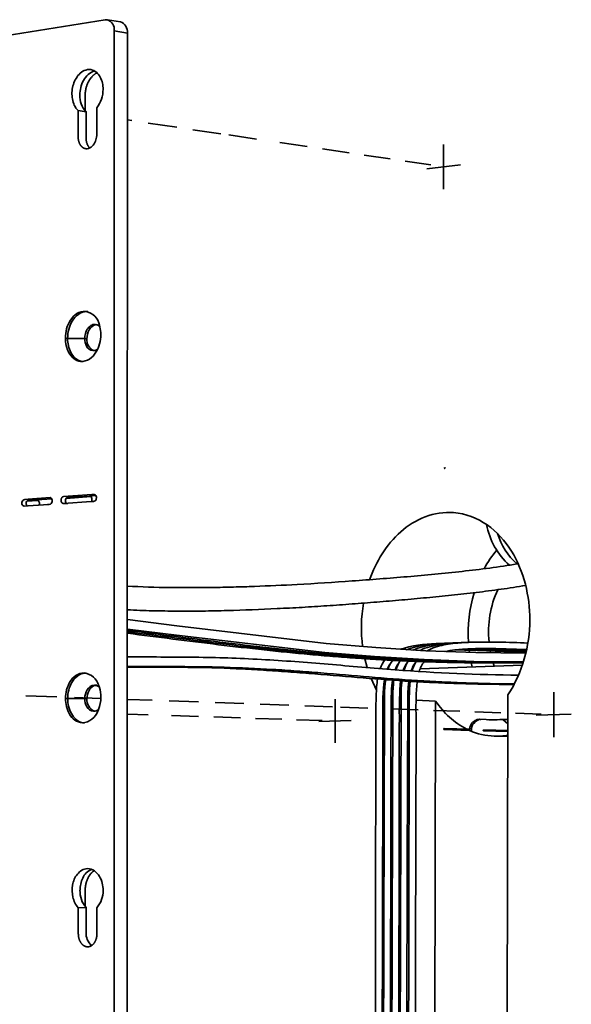
# Model space of a CAD drawing. Units: millimetres. Extents: x -386 to 1273, y -417 to 417.
# Drawn here: x 93 to 174, y 159 to 305 of the extents above; entities that cross this region are included whole.
import ezdxf

# ---------------------------------------------------------------- set-up
doc = ezdxf.new("R2010")
doc.units = ezdxf.units.MM
doc.layers.add('Make2D___U+53EF_U+89C1_U+7EBF___U+6B63_U+5207_U+7EBF', color=7, linetype='Continuous', true_color=0x000000)

# ---------------------------------------------------------------- blocks, each defined once
blk = doc.blocks.new('block 55')
at = {"layer": 'Make2D___U+53EF_U+89C1_U+7EBF___U+6B63_U+5207_U+7EBF', "color": 18, "lineweight": 35, "true_color": 0x000000}
for p, q in [((198.28, 337.06), (145.76, 328.63)), ((198.69, 337.06), (198.28, 337.06)), ((198.69, 337.06), (201.3, 336.62)), ((200.05, -54.77), (200.07, 334.83)), ((200.07, 334.83), (202.68, 334.4)), ((202.68, 334.4), (202.66, 208.05)), ((196.64, 326.47), (196.64, 326.47)), ((192.88, 318.96), (194.45, 318.72)), ((203.55, 316.95), (202.68, 317.08)), ((212.5, 315.62), (206.82, 316.46)), ((221.3, 314.32), (215.72, 315.14)), ((228.38, 313.26), (222.88, 314.08)), ((238.44, 311.77), (233.05, 312.57)), ((265.62, 303.28), (265.64, 312.19)), ((194.57, 311.32), (194.38, 311.35)), ((246.8, 310.53), (241.5, 311.32)), ((255.01, 309.31), (249.8, 310.09)), ((263.09, 308.11), (257.96, 308.87)), ((262.28, 307.32), (269, 308.16)), ((194.39, 278.93), (194.83, 278.88)), ((196.31, 276.33), (196.74, 276.28)), ((196.52, 276.29), (196.52, 276.29)), ((197.13, 276.18), (197.22, 275.85)), ((190.34, 273.59), (190.78, 273.54)), ((190.78, 273.54), (194.19, 273.53)), ((194.19, 273.53), (194.62, 273.49)), ((195.99, 271.11), (195.99, 271.11)), ((193.81, 268.93), (193.37, 268.97)), ((265.84, 247.59), (265.94, 247.71)), ((265.94, 247.71), (265.86, 247.81)), ((182.93, 241.5), (187.31, 241.81)), ((182.93, 241.5), (184.67, 241.37)), ((183.02, 241.38), (183.89, 241.32)), ((184.67, 241.37), (183.89, 241.32)), ((187.63, 241.59), (184.67, 241.37)), ((184.71, 241.37), (184.67, 241.37)), ((190.46, 241.66), (195.4, 242.02)), ((190.83, 241.95), (191.7, 241.88)), ((191.7, 241.88), (195.12, 242.13)), ((196.41, 242.22), (195.12, 242.13)), ((195.12, 242.13), (195.17, 242.13)), ((196.51, 241.88), (196.44, 241.45)), ((196.44, 241.63), (196.47, 241.33)), ((196.45, 241.45), (196.51, 241.88)), ((182.1, 240.09), (182.15, 240.09)), ((182.15, 240.09), (182.93, 240.15)), ((182.65, 241.1), (184.76, 241.25)), ((183.89, 241.32), (184.76, 241.25)), ((184.76, 241.25), (184.94, 241.27)), ((189.91, 240.65), (189.96, 240.65)), ((190.78, 240.58), (189.91, 240.65)), ((189.96, 240.65), (195.49, 241.04)), ((195.49, 241.04), (195.49, 241.04)), ((280.24, 228.59), (280.48, 228.63)), ((264.16, 212.71), (265.01, 212.74)), ((265.81, 212.78), (268.49, 212.84)), ((267.45, 212.85), (269.2, 212.9)), ((269.11, 212.92), (270.57, 212.96)), ((269.2, 212.9), (269.96, 212.95)), ((269.96, 212.95), (270.76, 212.99)), ((270.71, 211.43), (270.77, 210.97)), ((274.91, 211.28), (274.98, 210.88)), ((202.66, 208.05), (202.63, -54.22)), ((202.66, 208.05), (202.66, 208.05)), ((250.41, 207.95), (249.95, 209.71)), ((257.18, 209.31), (257.18, 209.3)), ((260.94, 207.68), (281.32, 208.44)), ((261.78, 209.12), (261.78, 209.12)), ((271.14, 208.9), (271.34, 208.07)), ((281.47, 208.91), (275.51, 208.87)), ((275.51, 208.87), (275.73, 208.23)), ((194.07, 206.86), (194.5, 206.85)), ((255.97, 207.49), (256, 207.49)), ((260.94, 207.68), (260.94, 207.68)), ((196.14, 204.43), (196.57, 204.41)), ((197, 204.32), (197.11, 203.98)), ((252.26, 203.45), (251.18, 205.76)), ((188.63, 202.09), (182.44, 202.31)), ((278.44, 202.49), (278.02, 49.39)), ((287.55, 194.06), (287.57, 203.07)), ((190.8, 201.77), (190.37, 201.78)), ((194.2, 201.77), (190.8, 201.77)), ((197.4, 201.78), (192.13, 201.97)), ((194.63, 201.75), (194.2, 201.77)), ((207.6, 201.42), (202.66, 201.59)), ((216.82, 201.09), (210.97, 201.3)), ((225.89, 200.76), (220.14, 200.97)), ((234.79, 200.45), (229.14, 200.65)), ((243.53, 200.13), (237.98, 200.33)), ((244.02, 192.97), (244.03, 201.64)), ((253.83, 201.65), (253.55, 201.66)), ((255.48, 201.59), (255.19, 201.6)), ((257.13, 201.53), (256.84, 201.54)), ((258.79, 201.47), (258.5, 201.48)), ((264.05, 201.27), (260.15, 201.42)), ((264.05, 201.27), (263.72, 54.2)), ((196.17, 199.24), (196.17, 199.24)), ((196.96, 199.6), (196.82, 199.27)), ((206.83, 198.53), (202.66, 198.66)), ((216.87, 198.2), (211.49, 198.37)), ((250.57, 199.88), (245.1, 200.08)), ((260.56, 199.53), (255.21, 199.72)), ((268.86, 199.23), (263.6, 199.42)), ((277.02, 198.94), (271.84, 199.12)), ((285.04, 198.65), (279.95, 198.83)), ((284.09, 198.46), (291.05, 198.66)), ((194.16, 196.94), (193.72, 196.95)), ((225.21, 197.92), (219.92, 198.1)), ((233.41, 197.65), (228.21, 197.82)), ((241.48, 197.39), (236.36, 197.56)), ((240.81, 197.21), (247.26, 197.4)), ((271.95, 197.46), (271.75, 196.99)), ((274.1, 197.58), (272.71, 197.65)), ((272.71, 197.65), (273.07, 197.63)), ((273.07, 197.63), (272.94, 197.63)), ((274.45, 197.56), (274.1, 197.58)), ((277.44, 197.57), (274.45, 197.56)), ((278.43, 197.61), (277.44, 197.57)), ((277.44, 197.57), (278.43, 196.76)), ((265.73, 195.59), (265.82, 195.7)), ((270.75, 195.43), (265.73, 195.59)), ((265.74, 195.81), (270.76, 195.65)), ((265.82, 195.7), (265.74, 195.81)), ((270.75, 195.43), (270.84, 195.54)), ((270.84, 195.54), (270.76, 195.65)), ((273.6, 195.34), (273.68, 195.45)), ((278.42, 195.19), (273.6, 195.34)), ((273.61, 195.56), (278.42, 195.41)), ((273.68, 195.45), (273.61, 195.56)), ((278.42, 194.19), (275.71, 194.27)), ((258.74, 184.49), (258.74, 184.49)), ((252.14, 184.38), (252.14, 184.38)), ((253.78, 184.4), (253.78, 184.4)), ((192.91, 160.09), (194.47, 160.1)), ((194.93, 152.3), (194.79, 152.3)), ((194.93, 152.3), (194.93, 152.31))]:
    blk.add_line(p, q, dxfattribs=at)
for points in [[(194.26, 318.91), (194.26, 321.01), (194.26, 321.54), (194.26, 322.06), (194.27, 322.19), (194.28, 322.32), (194.29, 322.45), (194.3, 322.58), (194.32, 322.71), (194.34, 322.84), (194.36, 322.97), (194.38, 323.1), (194.41, 323.23), (194.44, 323.35), (194.47, 323.48), (194.5, 323.61), (194.54, 323.73), (194.58, 323.86), (194.62, 323.98), (194.67, 324.11), (194.72, 324.23), (194.77, 324.35), (194.82, 324.47), (194.88, 324.59), (194.94, 324.7), (195, 324.82), (195.07, 324.93), (195.13, 325.04), (195.2, 325.15), (195.28, 325.26), (195.35, 325.37), (195.43, 325.47), (195.52, 325.57), (195.6, 325.67), (195.69, 325.77), (195.78, 325.86), (195.83, 325.91), (195.88, 325.95), (195.93, 325.99), (195.98, 326.04), (196.03, 326.08), (196.08, 326.12), (196.13, 326.16), (196.19, 326.2), (196.24, 326.24), (196.29, 326.27), (196.35, 326.31), (196.4, 326.34), (196.46, 326.38), (196.52, 326.41), (196.58, 326.44), (196.64, 326.47)], [(194.38, 311.35), (194.34, 311.36), (194.31, 311.36), (194.28, 311.37), (194.25, 311.38), (194.22, 311.38), (194.18, 311.39), (194.15, 311.4), (194.12, 311.41), (194.09, 311.43), (194.06, 311.44), (194.03, 311.45), (194, 311.46), (193.97, 311.48), (193.95, 311.49), (193.92, 311.51), (193.89, 311.52), (193.86, 311.54), (193.84, 311.56), (193.81, 311.57), (193.78, 311.59), (193.76, 311.61), (193.73, 311.63), (193.71, 311.65), (193.68, 311.67), (193.66, 311.69), (193.63, 311.71), (193.61, 311.74), (193.59, 311.76), (193.56, 311.78), (193.54, 311.8), (193.52, 311.83), (193.5, 311.85), (193.45, 311.9), (193.41, 311.95), (193.37, 312), (193.34, 312.06), (193.3, 312.11), (193.27, 312.17), (193.24, 312.22), (193.21, 312.28), (193.18, 312.34), (193.15, 312.4), (193.12, 312.46), (193.1, 312.52), (193.08, 312.58), (193.05, 312.64), (193.03, 312.7), (193.01, 312.76), (193, 312.82), (192.98, 312.89), (192.97, 312.95), (192.95, 313.01), (192.94, 313.08), (192.93, 313.14), (192.92, 313.21), (192.91, 313.27), (192.9, 313.33), (192.9, 313.4), (192.89, 313.53), (192.88, 313.65), (192.88, 313.78), (192.88, 314.82), (192.88, 318.96)], [(194.45, 318.72), (194.45, 315.01), (194.45, 313.39), (194.46, 313.27), (194.46, 313.21), (194.47, 313.16), (194.48, 313.05), (194.49, 312.94), (194.51, 312.82), (194.53, 312.77), (194.54, 312.71), (194.55, 312.65), (194.57, 312.6), (194.58, 312.54), (194.6, 312.48), (194.62, 312.43), (194.64, 312.37), (194.66, 312.32), (194.68, 312.26), (194.7, 312.21), (194.73, 312.16), (194.75, 312.1), (194.78, 312.05), (194.8, 312), (194.83, 311.95), (194.86, 311.9), (194.9, 311.85), (194.93, 311.8), (194.96, 311.76), (195, 311.71), (195.03, 311.66), (195.07, 311.62), (195.11, 311.58), (195.15, 311.54), (195.2, 311.5)], [(196.08, 242.45), (195.83, 242.44), (195.59, 242.42), (189.95, 242.01), (189.94, 242.01), (189.93, 242.01), (189.93, 242.01), (189.92, 242), (189.91, 242), (189.91, 242), (189.9, 242), (189.89, 242), (189.89, 242), (189.88, 242), (189.87, 241.99), (189.87, 241.99), (189.86, 241.99), (189.86, 241.99), (189.85, 241.98), (189.84, 241.98), (189.84, 241.98), (189.83, 241.98), (189.82, 241.97), (189.81, 241.97), (189.8, 241.96), (189.79, 241.95), (189.78, 241.95), (189.77, 241.94), (189.76, 241.93), (189.74, 241.92), (189.73, 241.91), (189.72, 241.9), (189.7, 241.89), (189.69, 241.88), (189.68, 241.86), (189.67, 241.85), (189.66, 241.84), (189.65, 241.82), (189.63, 241.81), (189.62, 241.79), (189.61, 241.78), (189.61, 241.76), (189.6, 241.75), (189.59, 241.73), (189.58, 241.72), (189.57, 241.7), (189.56, 241.68), (189.56, 241.67), (189.55, 241.65), (189.54, 241.64), (189.54, 241.62), (189.53, 241.6), (189.52, 241.59), (189.52, 241.57), (189.51, 241.55), (189.51, 241.53), (189.51, 241.52), (189.5, 241.5), (189.5, 241.48), (189.5, 241.47), (189.49, 241.45), (189.49, 241.43), (189.49, 241.4), (189.48, 241.37), (189.48, 241.33), (189.48, 241.3), (189.48, 241.28), (189.48, 241.27), (189.48, 241.25), (189.48, 241.23), (189.48, 241.22), (189.48, 241.2), (189.49, 241.18), (189.49, 241.16), (189.49, 241.15), (189.49, 241.13), (189.5, 241.11), (189.5, 241.1), (189.5, 241.08), (189.51, 241.06), (189.51, 241.05), (189.52, 241.03), (189.52, 241.01), (189.53, 241), (189.53, 240.98), (189.54, 240.97), (189.55, 240.95), (189.55, 240.94), (189.56, 240.92), (189.57, 240.91), (189.58, 240.89), (189.58, 240.88), (189.59, 240.87), (189.6, 240.86), (189.6, 240.85), (189.61, 240.83), (189.62, 240.82), (189.63, 240.81), (189.64, 240.8), (189.65, 240.79), (189.66, 240.78), (189.67, 240.77), (189.68, 240.76), (189.69, 240.75), (189.7, 240.74), (189.71, 240.73), (189.72, 240.72), (189.73, 240.72), (189.74, 240.71), (189.75, 240.7), (189.75, 240.7), (189.76, 240.7), (189.76, 240.69), (189.77, 240.69), (189.78, 240.69), (189.78, 240.68), (189.79, 240.68), (189.79, 240.68), (189.8, 240.68), (189.81, 240.67), (189.81, 240.67), (189.82, 240.67), (189.83, 240.67), (189.83, 240.66), (189.84, 240.66), (189.85, 240.66), (189.85, 240.66), (189.86, 240.66), (189.87, 240.65), (189.88, 240.65), (189.88, 240.65), (189.89, 240.65), (189.9, 240.65), (189.9, 240.65), (189.91, 240.65)], [(202.67, 217.52), (212.55, 216.29), (242.22, 212.77), (252.15, 211.92), (262.09, 211.3), (272.04, 210.94), (281.99, 210.82)], [(281.52, 209.06), (271.63, 209.18), (261.73, 209.53), (251.85, 210.12), (241.98, 210.96), (212.49, 214.41), (202.67, 215.62)], [(251.99, 107.32), (252.17, 199.54), (252.22, 202.61), (252.25, 203.37), (252.3, 204.14), (252.38, 204.91), (252.42, 205.28), (252.48, 205.66)], [(253.52, 81.56), (253.86, 202.46), (253.89, 203.23), (253.93, 204), (254, 204.78), (254.05, 205.16), (254.1, 205.53)], [(255.27, 105.38), (255.5, 202.32), (255.53, 203.09), (255.57, 203.87), (255.63, 204.65), (255.67, 205.04), (255.72, 205.42)], [(256.87, 85.5), (257.02, 154.85), (257.15, 202.18), (257.21, 203.75), (257.27, 204.53), (257.31, 204.92), (257.35, 205.31)], [(255.46, 205.44), (255.38, 204.88), (255.32, 204.29), (255.28, 203.69), (255.24, 203.08), (255.2, 201.87), (255.14, 186.45), (255.03, 129.45)], [(258.72, 205.22), (258.65, 204.66), (258.6, 204.07), (258.53, 202.86), (258.48, 200.49), (258.45, 186.21), (258.41, 167.18), (258.17, 81.58)], [(194.29, 160.32), (194.29, 162.24), (194.29, 163.69), (194.29, 163.8), (194.3, 163.92), (194.3, 164.04), (194.32, 164.17), (194.33, 164.29), (194.35, 164.41), (194.36, 164.53), (194.39, 164.65), (194.41, 164.76), (194.43, 164.88), (194.46, 165), (194.49, 165.12), (194.53, 165.23), (194.56, 165.35), (194.6, 165.46), (194.64, 165.57), (194.69, 165.69), (194.73, 165.8), (194.78, 165.91), (194.84, 166.02), (194.89, 166.12), (194.95, 166.23), (195.01, 166.33), (195.07, 166.43), (195.14, 166.53), (195.21, 166.63), (195.28, 166.73), (195.35, 166.82), (195.43, 166.91), (195.51, 167), (195.55, 167.05), (195.6, 167.09), (195.64, 167.13), (195.69, 167.17), (195.73, 167.21), (195.78, 167.25), (195.82, 167.29), (195.87, 167.33), (195.92, 167.36), (195.97, 167.4), (196.02, 167.44), (196.07, 167.47)], [(194.79, 152.3), (194.76, 152.3), (194.72, 152.3), (194.69, 152.3), (194.65, 152.3), (194.62, 152.31), (194.58, 152.31), (194.55, 152.32), (194.52, 152.32), (194.48, 152.33), (194.45, 152.34), (194.42, 152.35), (194.38, 152.36), (194.35, 152.37), (194.32, 152.38), (194.29, 152.39), (194.26, 152.4), (194.23, 152.41), (194.19, 152.43), (194.16, 152.44), (194.13, 152.46), (194.1, 152.47), (194.07, 152.49), (194.05, 152.51), (194.02, 152.52), (193.99, 152.54), (193.96, 152.56), (193.93, 152.58), (193.9, 152.6), (193.88, 152.62), (193.85, 152.64), (193.82, 152.67), (193.8, 152.69), (193.77, 152.71), (193.75, 152.73), (193.7, 152.78), (193.65, 152.83), (193.6, 152.88), (193.56, 152.93), (193.52, 152.99), (193.48, 153.04), (193.44, 153.1), (193.4, 153.15), (193.36, 153.21), (193.33, 153.27), (193.29, 153.33), (193.26, 153.39), (193.23, 153.45), (193.2, 153.51), (193.18, 153.58), (193.15, 153.64), (193.13, 153.7), (193.1, 153.77), (193.08, 153.83), (193.06, 153.9), (193.04, 153.96), (193.02, 154.03), (193.01, 154.09), (192.99, 154.16), (192.98, 154.23), (192.97, 154.3), (192.96, 154.36), (192.95, 154.43), (192.94, 154.5), (192.93, 154.57), (192.93, 154.63), (192.92, 154.7), (192.92, 154.77), (192.91, 154.9), (192.91, 155.17), (192.91, 155.73), (192.91, 160.09)], [(196.61, 160.08), (196.61, 155.74), (196.61, 155.19), (196.61, 154.79), (196.6, 154.72), (196.6, 154.65), (196.6, 154.59), (196.59, 154.52), (196.58, 154.45), (196.57, 154.38), (196.57, 154.32), (196.55, 154.25), (196.54, 154.18), (196.53, 154.12), (196.51, 154.05), (196.5, 153.99), (196.48, 153.92), (196.46, 153.85), (196.44, 153.79), (196.42, 153.73), (196.39, 153.66), (196.37, 153.6), (196.34, 153.54), (196.32, 153.48), (196.29, 153.41), (196.26, 153.35), (196.22, 153.29), (196.19, 153.24), (196.16, 153.18), (196.12, 153.12), (196.08, 153.06), (196.04, 153.01), (196, 152.96), (195.96, 152.9), (195.91, 152.85), (195.87, 152.8), (195.82, 152.75), (195.79, 152.73), (195.77, 152.71), (195.74, 152.68), (195.72, 152.66), (195.69, 152.64), (195.66, 152.62), (195.64, 152.6), (195.61, 152.58), (195.58, 152.56), (195.55, 152.54), (195.53, 152.52), (195.5, 152.5), (195.47, 152.49), (195.44, 152.47), (195.41, 152.46), (195.38, 152.44), (195.35, 152.43), (195.32, 152.41), (195.29, 152.4), (195.26, 152.39), (195.23, 152.38), (195.19, 152.36), (195.16, 152.35), (195.13, 152.34), (195.1, 152.34), (195.06, 152.33), (195.03, 152.32), (195, 152.32), (194.96, 152.31), (194.93, 152.31), (194.89, 152.3), (194.86, 152.3), (194.83, 152.3), (194.79, 152.3)]]:
    blk.add_lwpolyline(points, dxfattribs=at)
for points in [[(182.93, 241.5), (182.29, 241.45, 0.793842), (182.1, 240.09)], [(187.31, 241.81, -0.758133), (187.12, 240.45), (186.75, 240.42), (185.98, 240.37), (182.93, 240.15)], [(195.49, 241.04), (195.77, 241.06), (195.91, 241.07, 0.347898), (196.45, 241.45)], [(258.57, 103.44), (258.68, 154.31), (258.77, 198.86, -0.025592), (258.99, 205.21)], [(260.36, 205.13, 0.025838), (260.14, 198.72), (259.93, 102.33)], [(253.84, 205.55, 0.034471), (253.52, 198.46), (253.5, 186.58), (253.39, 129.61)], [(257.08, 205.33, 0.02462), (256.82, 198.22), (256.81, 195.84), (256.79, 186.32), (256.76, 167.31), (256.53, 81.77)], [(194.47, 160.1), (194.47, 155.17, 0.243417), (195.57, 152.55)]]:
    blk.add_lwpolyline(points, format="xyb", dxfattribs=at)
for centre, radius, start, end in [((197.97, 335.07), 2.11, 353.3629, 70.1969), ((197.75, 321.84), 4.54, 177.4549, 223.3239), ((191.94, 323.12), 5.9, 322.1136, 0.6387), ((196.98, 273.26), 2.37, 174.6111, 245.2818), ((265.89, 247.7), 0.116, 100.9186, 248.5117), ((184.47, 240.72), 0.699, 323.199, 69.9689), ((191.09, 241.23), 0.763, 110.1171, 224.9375), ((195.94, 241.9), 0.57, 358.3786, 76.0531), ((292.99, 217.2), 21.94, 139.9914, 151.5958), ((298.49, 214.78), 27.98, 163.2005, 183.6973), ((295.3, 214.98), 20.72, 155.8393, 185.373), ((259.98, -195.98), 407.53, 86.8996, 88.8695), ((266.25, -64.7), 276.25, 86.7202, 89.494), ((269.62, -6.42), 218.02, 86.7222, 90.0577), ((272.3, 36.19), 175.46, 86.7914, 90.6997), ((258.89, 205.72), 4.87, 141.8808, 157.0988), ((260.63, 205.72), 4.99, 141.8338, 159.1998), ((262.39, 205.72), 5.11, 141.7948, 161.1398), ((264.06, 205.76), 5.13, 138.2583, 163.0163), ((265.94, 205.71), 5.38, 140.6127, 164.4245), ((282.76, 547.41), 340.97, 265.4983, 269.6307), ((197.06, 201.52), 2.44, 174.5124, 248.7036), ((277.91, 210.38), 16.59, 213.3294, 242.5197), ((272.93, 195.55), 2.11, 95.9732, 178.6673), ((273.38, 195.45), 2.23, 101.5863, 182.1805), ((265.76, 195.7), 0.115, 103.7037, 252.1617), ((276.13, 207.24), 12.97, 245.7655, 268.1382), ((273.63, 195.45), 0.114, 103.2841, 252.529), ((276.11, 207.07), 12.81, 268.2284, 280.3981), ((198.36, 163.43), 5.12, 178.4727, 220.5354), ((192.74, 163.41), 5.1, 319.2218, 1.5054)]:
    blk.add_arc(centre, radius, start, end, dxfattribs=at)
at = {"layer": 'Make2D___U+53EF_U+89C1_U+7EBF___U+6B63_U+5207_U+7EBF', "color": 18, "lineweight": 35, "true_color": 0x000000, "extrusion": (0, 0, -1)}
for centre, radius, start, end in [((-200.59, 334.64), 2.1, 109.716, 186.6199), ((-193.65, 275.45), 3.56, 102.0595, 168.2417), ((-196.12, 274.87), 1.47, 97.3279, 138.4634), ((-190.83, 274.34), 6.56, 166.6936, 180.2233), ((-195.89, 272.57), 1.46, 233.4719, 274.7425), ((-183.29, 240.67), 0.759, 315.2265, 69.5134), ((-194.93, 241.46), 0.705, 109.8306, 216.8231), ((-288.43, 239.16), 14.51, 311.8369, 349.2681), ((-289, 238.47), 13.2, 311.5595, 343.137), ((-278.43, 215.91), 29.16, 352.5229, 9.6288), ((-255.24, 217.33), 27.54, 179.6999, 212.5961), ((-264.41, 187.54), 25.17, 72.8151, 89.4303), ((-265.9, 189.09), 23.69, 71.1634, 89.7613), ((-274.38, 69.71), 143.32, 88.5549, 93.2054), ((-259.02, 205.59), 6.4, 19.5651, 37.3394), ((-260.87, 205.54), 6.63, 18.0927, 35.4433), ((-262.75, 205.49), 6.89, 16.7464, 33.6764), ((-264.66, 205.44), 7.17, 15.5191, 32.0404), ((-266.6, 205.39), 7.47, 14.4095, 30.5256), ((-193.59, 203.35), 3.55, 97.8304, 164.1015), ((-196.05, 202.94), 1.49, 93.3811, 135.4646), ((-190.76, 202.05), 6.64, 163.0478, 180.1651), ((-190.67, 202.01), 6.73, 179.8149, 200.9119), ((-193.49, 200.48), 3.54, 199.9618, 266.2725), ((-195.97, 200.72), 1.49, 228.6109, 270.709), ((-275.57, 240.76), 43.21, 266.2066, 271.9518)]:
    blk.add_arc(centre, radius, start, end, dxfattribs=at)
at = {"layer": 'Make2D___U+53EF_U+89C1_U+7EBF___U+6B63_U+5207_U+7EBF', "color": 18, "lineweight": 35, "true_color": 0x000000}
for points, knots in [([(195.39, 327.1), (194.48, 327.25), (193.65, 326.78), (193.06, 326.16), (192.47, 325.52), (192.07, 324.69), (191.85, 323.86), (191.63, 323.02), (191.58, 322.12), (191.73, 321.26), (191.88, 320.43), (192.23, 319.55), (192.88, 318.96)], [0, 0, 0, 0, 1, 1, 1, 2, 2, 2, 3, 3, 3, 4, 4, 4, 4]), ([(196.16, 326.83), (195.66, 326.72), (195.22, 326.46), (194.85, 326.12), (194.48, 325.79), (194.17, 325.37), (193.93, 324.94), (193.46, 324.06), (193.22, 323.03), (193.22, 322.04)], [0, 0, 0, 0, 1, 1, 1, 2, 2, 2, 3, 3, 3, 3]), ([(197.84, 323.18), (197.84, 324), (197.67, 324.87), (197.28, 325.6), (196.9, 326.33), (196.26, 326.97), (195.39, 327.1)], [0, 0, 0, 0, 1, 1, 1, 2, 2, 2, 2]), ([(196.59, 319.49), (196.6, 317.94), (196.6, 316.38), (196.6, 314.83), (196.6, 314.63), (196.6, 314.44), (196.6, 314.24), (196.6, 314.05), (196.58, 313.86), (196.55, 313.67), (196.49, 313.28), (196.38, 312.9), (196.2, 312.56), (196.02, 312.22), (195.78, 311.9), (195.47, 311.66), (195.15, 311.43), (194.78, 311.29), (194.38, 311.35)], [0, 0, 0, 0, 1, 1, 1, 2, 2, 2, 3, 3, 3, 4, 4, 4, 5, 5, 5, 6, 6, 6, 6]), ([(190.34, 273.59), (190.34, 274.81), (190.66, 276.1), (191.33, 277.15), (191.66, 277.67), (192.09, 278.14), (192.62, 278.48), (193.15, 278.82), (193.76, 279), (194.39, 278.93)], [0, 0, 0, 0, 1, 1, 1, 2, 2, 2, 3, 3, 3, 3]), ([(194.61, 278.9), (193.99, 278.91), (193.41, 278.69), (192.92, 278.34), (192.42, 277.99), (192.02, 277.52), (191.71, 277.01), (191.08, 275.98), (190.78, 274.73), (190.78, 273.54)], [0, 0, 0, 0, 1, 1, 1, 2, 2, 2, 3, 3, 3, 3]), ([(194.19, 273.53), (194.19, 274.17), (194.35, 274.85), (194.7, 275.39), (194.88, 275.67), (195.1, 275.92), (195.38, 276.09), (195.66, 276.27), (195.97, 276.37), (196.31, 276.33)], [0, 0, 0, 0, 1, 1, 1, 2, 2, 2, 3, 3, 3, 3]), ([(196.52, 276.29), (195.88, 276.25), (195.38, 275.76), (195.08, 275.26), (194.77, 274.73), (194.62, 274.09), (194.62, 273.49)], [0, 0, 0, 0, 1, 1, 1, 2, 2, 2, 2]), ([(193.37, 268.97), (192.31, 269.08), (191.52, 269.83), (191.04, 270.69), (190.55, 271.57), (190.34, 272.61), (190.34, 273.59)], [0, 0, 0, 0, 1, 1, 1, 2, 2, 2, 2]), ([(190.78, 273.54), (190.78, 272.59), (190.98, 271.6), (191.42, 270.74), (191.87, 269.91), (192.59, 269.15), (193.59, 268.96)], [0, 0, 0, 0, 1, 1, 1, 2, 2, 2, 2]), ([(197.4, 274.31), (197.4, 273.09), (197.08, 271.81), (196.42, 270.77), (196.09, 270.25), (195.66, 269.77), (195.14, 269.43), (194.61, 269.09), (194.01, 268.91), (193.37, 268.97)], [0, 0, 0, 0, 1, 1, 1, 2, 2, 2, 3, 3, 3, 3]), ([(195.77, 271.11), (195.22, 271.17), (194.8, 271.56), (194.55, 272.01), (194.3, 272.47), (194.19, 273.02), (194.19, 273.53)], [0, 0, 0, 0, 1, 1, 1, 2, 2, 2, 2]), ([(250.89, 225.45), (252.15, 229.03), (254.21, 232.46), (257.1, 235), (258.53, 236.27), (260.17, 237.31), (261.98, 237.99), (263.78, 238.68), (265.69, 238.98), (267.62, 238.83)], [0, 0, 0, 0, 1, 1, 1, 2, 2, 2, 3, 3, 3, 3]), ([(267.62, 238.83), (270.04, 238.64), (272.3, 237.77), (274.28, 236.39), (276.25, 235.01), (277.87, 233.19), (279.13, 231.17), (281.66, 227.1), (282.79, 222.18), (282.78, 217.47)], [0, 0, 0, 0, 1, 1, 1, 2, 2, 2, 3, 3, 3, 3]), ([(236.45, 224.51), (240.12, 224.7), (243.77, 224.94), (247.43, 225.2), (249.26, 225.33), (251.09, 225.47), (252.92, 225.61), (254.75, 225.76), (256.57, 225.91), (258.4, 226.06), (260.23, 226.22), (262.05, 226.39), (263.88, 226.56), (265.7, 226.74), (267.52, 226.92), (269.35, 227.12), (272.91, 227.52), (276.71, 228), (280.24, 228.59)], [0, 0, 0, 0, 1, 1, 1, 2, 2, 2, 3, 3, 3, 4, 4, 4, 5, 5, 5, 6, 6, 6, 6]), ([(202.67, 224.18), (208.19, 223.87), (214.04, 223.82), (219.57, 223.91), (220.97, 223.93), (222.38, 223.96), (223.79, 223.99), (225.2, 224.03), (226.6, 224.07), (228.01, 224.12), (230.83, 224.23), (233.64, 224.36), (236.45, 224.51)], [0, 0, 0, 0, 1, 1, 1, 2, 2, 2, 3, 3, 3, 4, 4, 4, 4]), ([(281.97, 224.32), (280.34, 224.04), (278.71, 223.79), (277.07, 223.56), (275.42, 223.33), (273.78, 223.12), (272.13, 222.92), (270.49, 222.72), (268.85, 222.54), (267.21, 222.37), (265.55, 222.19), (263.9, 222.03), (262.24, 221.87), (260.6, 221.72), (258.95, 221.57), (257.31, 221.42), (255.65, 221.28), (253.99, 221.14), (252.33, 221), (250.69, 220.87), (249.04, 220.74), (247.4, 220.62), (245.74, 220.49), (244.08, 220.37), (242.41, 220.26), (240.77, 220.15), (239.12, 220.05), (237.47, 219.95), (235.81, 219.86), (234.15, 219.77), (232.49, 219.69), (229.18, 219.52), (225.87, 219.39), (222.55, 219.31), (220.91, 219.27), (219.26, 219.23), (217.61, 219.21), (215.94, 219.19), (214.27, 219.19), (212.61, 219.2), (210.96, 219.2), (209.31, 219.23), (207.66, 219.27), (206, 219.31), (204.33, 219.37), (202.67, 219.45)], [0, 0, 0, 0, 1, 1, 1, 2, 2, 2, 3, 3, 3, 4, 4, 4, 5, 5, 5, 6, 6, 6, 7, 7, 7, 8, 8, 8, 9, 9, 9, 10, 10, 10, 11, 11, 11, 12, 12, 12, 13, 13, 13, 14, 14, 14, 15, 15, 15, 15]), ([(281.5, 209), (274.9, 208.98), (268.31, 209.1), (261.71, 209.38), (260.08, 209.45), (258.45, 209.54), (256.82, 209.63), (255.16, 209.72), (253.49, 209.82), (251.83, 209.94), (250.2, 210.05), (248.57, 210.17), (246.94, 210.3), (245.28, 210.44), (243.63, 210.58), (241.97, 210.73), (240.34, 210.88), (238.7, 211.04), (237.07, 211.21), (235.42, 211.38), (233.78, 211.55), (232.13, 211.73), (228.85, 212.09), (225.57, 212.48), (222.3, 212.88), (219.03, 213.28), (215.75, 213.7), (212.48, 214.12), (209.21, 214.54), (205.94, 214.96), (202.67, 215.35)], [0, 0, 0, 0, 1, 1, 1, 2, 2, 2, 3, 3, 3, 4, 4, 4, 5, 5, 5, 6, 6, 6, 7, 7, 7, 8, 8, 8, 9, 9, 9, 10, 10, 10, 10]), ([(281.48, 208.95), (279.85, 208.94), (278.21, 208.93), (276.58, 208.94), (274.91, 208.94), (273.25, 208.96), (271.59, 208.98), (269.96, 209.01), (268.33, 209.04), (266.69, 209.08), (265.03, 209.13), (263.37, 209.18), (261.7, 209.25), (260.08, 209.31), (258.45, 209.39), (256.82, 209.47), (255.16, 209.56), (253.5, 209.65), (251.83, 209.76), (250.2, 209.86), (248.57, 209.98), (246.94, 210.1), (245.28, 210.23), (243.62, 210.37), (241.97, 210.51), (240.33, 210.66), (238.7, 210.81), (237.07, 210.97), (235.42, 211.13), (233.77, 211.3), (232.12, 211.48), (228.84, 211.83), (225.57, 212.21), (222.29, 212.6), (219.02, 213), (215.75, 213.41), (212.48, 213.83), (209.21, 214.24), (205.94, 214.67), (202.67, 215.07)], [0, 0, 0, 0, 1, 1, 1, 2, 2, 2, 3, 3, 3, 4, 4, 4, 5, 5, 5, 6, 6, 6, 7, 7, 7, 8, 8, 8, 9, 9, 9, 10, 10, 10, 11, 11, 11, 12, 12, 12, 13, 13, 13, 13]), ([(275.51, 208.87), (272.46, 208.88), (269.42, 208.91), (266.37, 208.99), (264.86, 209.02), (263.35, 209.06), (261.84, 209.12), (260.3, 209.17), (258.77, 209.23), (257.23, 209.3), (255.72, 209.37), (254.22, 209.45), (252.71, 209.54), (251.17, 209.63), (249.64, 209.72), (248.1, 209.83), (246.6, 209.93), (245.09, 210.05), (243.58, 210.17), (242.05, 210.29), (240.52, 210.42), (239, 210.56), (235.96, 210.84), (232.92, 211.14), (229.89, 211.47), (226.86, 211.8), (223.83, 212.15), (220.81, 212.51), (217.78, 212.87), (214.76, 213.25), (211.73, 213.63), (208.71, 214.02), (205.69, 214.41), (202.67, 214.79)], [0, 0, 0, 0, 1, 1, 1, 2, 2, 2, 3, 3, 3, 4, 4, 4, 5, 5, 5, 6, 6, 6, 7, 7, 7, 8, 8, 8, 9, 9, 9, 10, 10, 10, 11, 11, 11, 11]), ([(259.58, 211.43), (260.77, 211.99), (262.17, 212.3), (263.45, 212.49), (264.74, 212.69), (266.15, 212.79), (267.45, 212.85)], [0, 0, 0, 0, 1, 1, 1, 2, 2, 2, 2]), ([(260.95, 211.36), (262.16, 211.99), (263.62, 212.33), (264.94, 212.54), (266.29, 212.75), (267.75, 212.86), (269.11, 212.92)], [0, 0, 0, 0, 1, 1, 1, 2, 2, 2, 2]), ([(262.36, 211.29), (263.38, 211.87), (264.56, 212.22), (265.69, 212.45), (266.83, 212.68), (268.05, 212.81), (269.2, 212.9)], [0, 0, 0, 0, 1, 1, 1, 2, 2, 2, 2]), ([(202.66, 210.07), (204.89, 210.06), (207.11, 210.06), (209.34, 210.05), (211.56, 210.04), (213.79, 210.02), (216.01, 210), (220.69, 209.94), (224.69, 209.82), (229.36, 209.56), (233.8, 209.32), (238.24, 208.98), (242.67, 208.61), (244.89, 208.42), (247.1, 208.23), (249.32, 208.04), (251.54, 207.85), (253.75, 207.66), (255.97, 207.49)], [0, 0, 0, 0, 1, 1, 1, 2, 2, 2, 3, 3, 3, 4, 4, 4, 5, 5, 5, 6, 6, 6, 6]), ([(282.15, 211.52), (279.52, 211.64), (276.63, 211.74), (274, 211.74), (272.64, 211.74), (271.28, 211.71), (269.92, 211.63), (268.6, 211.55), (267.17, 211.41), (265.87, 211.14)], [0, 0, 0, 0, 1, 1, 1, 2, 2, 2, 3, 3, 3, 3]), ([(279.73, 204.69), (276.52, 204.71), (273.31, 204.78), (270.1, 204.89), (268.5, 204.94), (266.9, 205.01), (265.3, 205.09), (263.68, 205.17), (262.07, 205.26), (260.46, 205.36), (253.79, 205.79), (247.88, 206.35), (241.22, 206.89), (239.62, 207.02), (238.03, 207.14), (236.43, 207.25), (234.82, 207.37), (233.21, 207.48), (231.6, 207.58), (228.39, 207.77), (225.18, 207.91), (221.96, 208), (220.36, 208.05), (218.76, 208.08), (217.16, 208.1), (215.55, 208.12), (213.93, 208.13), (212.31, 208.14), (210.71, 208.15), (209.11, 208.15), (207.51, 208.15), (205.9, 208.15), (204.28, 208.16), (202.66, 208.16)], [0, 0, 0, 0, 1, 1, 1, 2, 2, 2, 3, 3, 3, 4, 4, 4, 5, 5, 5, 6, 6, 6, 7, 7, 7, 8, 8, 8, 9, 9, 9, 10, 10, 10, 11, 11, 11, 11]), ([(279.68, 204.59), (278.08, 204.59), (276.49, 204.6), (274.89, 204.62), (273.27, 204.65), (271.66, 204.68), (270.04, 204.72), (268.45, 204.77), (266.85, 204.82), (265.25, 204.89), (263.64, 204.95), (262.02, 205.03), (260.41, 205.12), (253.71, 205.5), (247.88, 206.03), (241.19, 206.58), (239.59, 206.72), (238, 206.85), (236.4, 206.97), (234.79, 207.09), (233.18, 207.21), (231.57, 207.32), (229.98, 207.42), (228.38, 207.52), (226.78, 207.6), (225.17, 207.69), (223.56, 207.76), (221.95, 207.82), (218.63, 207.94), (215.62, 207.99), (212.31, 208.02), (209.09, 208.05), (205.88, 208.05), (202.66, 208.05)], [0, 0, 0, 0, 1, 1, 1, 2, 2, 2, 3, 3, 3, 4, 4, 4, 5, 5, 5, 6, 6, 6, 7, 7, 7, 8, 8, 8, 9, 9, 9, 10, 10, 10, 11, 11, 11, 11]), ([(190.37, 201.78), (190.37, 202.92), (190.65, 204.12), (191.25, 205.11), (191.55, 205.6), (191.95, 206.05), (192.43, 206.37), (192.92, 206.7), (193.48, 206.89), (194.07, 206.86)], [0, 0, 0, 0, 1, 1, 1, 2, 2, 2, 3, 3, 3, 3]), ([(194.29, 206.84), (193.71, 206.82), (193.18, 206.6), (192.73, 206.26), (192.28, 205.92), (191.91, 205.48), (191.63, 205), (191.06, 204.03), (190.8, 202.87), (190.8, 201.77)], [0, 0, 0, 0, 1, 1, 1, 2, 2, 2, 3, 3, 3, 3]), ([(194.2, 201.77), (194.2, 202.36), (194.34, 202.99), (194.66, 203.51), (194.97, 204.01), (195.49, 204.45), (196.14, 204.43)], [0, 0, 0, 0, 1, 1, 1, 2, 2, 2, 2]), ([(196.35, 204.4), (195.76, 204.32), (195.31, 203.88), (195.04, 203.4), (194.76, 202.9), (194.63, 202.31), (194.63, 201.75)], [0, 0, 0, 0, 1, 1, 1, 2, 2, 2, 2]), ([(193.72, 196.95), (193.17, 196.97), (192.66, 197.17), (192.22, 197.48), (191.78, 197.8), (191.43, 198.22), (191.15, 198.69), (190.61, 199.61), (190.37, 200.73), (190.37, 201.78)], [0, 0, 0, 0, 1, 1, 1, 2, 2, 2, 3, 3, 3, 3]), ([(190.8, 201.77), (190.8, 200.75), (191.03, 199.67), (191.54, 198.77), (192.03, 197.88), (192.85, 197.08), (193.94, 196.95)], [0, 0, 0, 0, 1, 1, 1, 2, 2, 2, 2]), ([(195.96, 199.23), (195.36, 199.25), (194.89, 199.67), (194.61, 200.14), (194.32, 200.63), (194.2, 201.21), (194.2, 201.77)], [0, 0, 0, 0, 1, 1, 1, 2, 2, 2, 2]), ([(194.77, 167.88), (193.93, 167.88), (193.22, 167.4), (192.72, 166.78), (192.22, 166.16), (191.92, 165.37), (191.78, 164.6), (191.64, 163.82), (191.66, 162.99), (191.84, 162.21), (192.02, 161.45), (192.36, 160.68), (192.91, 160.09)], [0, 0, 0, 0, 1, 1, 1, 2, 2, 2, 3, 3, 3, 4, 4, 4, 4]), ([(195.55, 167.73), (194.74, 167.44), (194.15, 166.74), (193.79, 166.01), (193.42, 165.25), (193.25, 164.39), (193.25, 163.56)], [0, 0, 0, 0, 1, 1, 1, 2, 2, 2, 2]), ([(197.84, 163.54), (197.84, 164.5), (197.62, 165.51), (197.11, 166.34), (196.86, 166.76), (196.54, 167.14), (196.14, 167.42), (195.73, 167.7), (195.27, 167.87), (194.77, 167.88)], [0, 0, 0, 0, 1, 1, 1, 2, 2, 2, 3, 3, 3, 3])]:
    blk.add_open_spline(points, degree=3, knots=knots, dxfattribs=at)

msp = doc.modelspace()

# ---------------------------------------------------------------- block references
at = {"layer": 'Make2D___U+53EF_U+89C1_U+7EBF___U+6B63_U+5207_U+7EBF', "xscale": 0.7438816132962061, "yscale": 0.7438816132962061}
msp.add_blockref('block 55', (-42.031, 54.35), dxfattribs=at)

doc.saveas('drawing.dxf')
